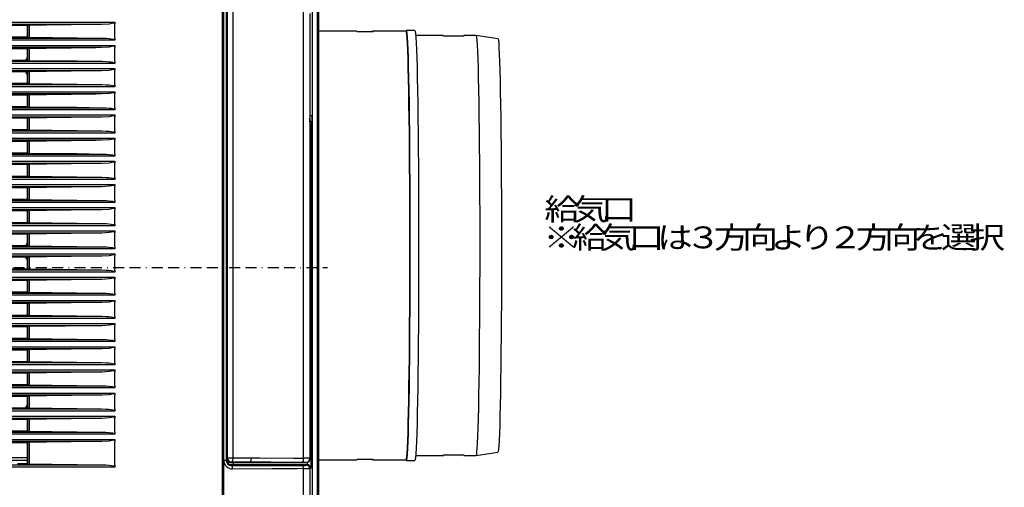
# Model space of a CAD drawing. Units: millimetres. Extents: x -566 to 671, y -919 to 637.
# Drawn here: x 446 to 671, y -732 to -625 of the extents above; entities that cross this region are included whole.
import ezdxf

# ---------------------------------------------------------------- set-up
doc = ezdxf.new("R2010")
doc.units = ezdxf.units.MM
doc.linetypes.add('BORDER', pattern=[8.75, 2.5, -1.25, 2.5, -1.25, 0, -1.25])
doc.styles.add('EXCESS_Standard', font='txt', dxfattribs={"height": 0.2, "bigfont": 'BIGFONT'})

msp = doc.modelspace()

# ---------------------------------------------------------------- linework, layer by layer
at = {"color": 7, "linetype": 'Continuous'}
for p, q in [((513.05, -852.18), (513.05, -511.21)), ((514.14, -511.21), (514.14, -852.18)), ((514.53, -852.73), (514.53, -510.66)), ((492.46, -630.57), (492.46, -524.61)), ((492.7, -524.62), (492.7, -630.57)), ((492.75, -674.7), (492.76, -545.47)), ((493.32, -545.48), (493.31, -674.7)), ((510.98, -635.49), (510.98, -596.52)), ((493.6, -659.36), (493.6, -613.92)), ((494.85, -613.91), (494.85, -659.36)), ((493.5, -634.64), (493.5, -619.04)), ((512.46, -623.63), (512.46, -647.35)), ((513, -624.23), (513, -647.05)), ((464.79, -626.13), (386, -626.13)), ((387.52, -625.63), (467.83, -625.63)), ((447.79, -626.39), (406.87, -626.39)), ((447.78, -626.39), (447.78, -628.99)), ((447.78, -628.99), (447.78, -626.39)), ((447.79, -626.39), (447.79, -626.38)), ((447.79, -629), (447.79, -626.38)), ((447.79, -626.39), (447.79, -628.99)), ((452.11, -626.29), (448.22, -626.34)), ((448.22, -626.34), (448.22, -629.04)), ((457.79, -626.22), (452.11, -626.29)), ((463.47, -626.14), (457.79, -626.22)), ((464.79, -626.13), (463.47, -626.14)), ((466.52, -626.03), (464.79, -626.13)), ((467.56, -625.83), (466.52, -626.03)), ((467.76, -625.73), (467.56, -625.83)), ((467.81, -625.69), (467.76, -625.73)), ((467.82, -625.66), (467.81, -625.69)), ((467.83, -625.63), (467.82, -625.66)), ((467.83, -625.63), (467.83, -626.09)), ((467.83, -629.3), (467.83, -626.09)), ((523.22, -627.69), (514.53, -627.69)), ((523.22, -627.69), (523.25, -627.7)), ((523.25, -627.7), (523.28, -627.74)), ((523.28, -627.74), (525.11, -627.74)), ((525.11, -627.74), (526.95, -627.74)), ((526.93, -627.68), (526.7, -627.74)), ((526.91, -627.7), (526.88, -627.69)), ((526.88, -627.69), (526.88, -627.7)), ((534.51, -627.69), (526.89, -627.69)), ((526.95, -627.74), (526.91, -627.7)), ((534.44, -627.67), (534.51, -627.49)), ((534.44, -627.69), (534.44, -627.67)), ((536.51, -627.49), (534.51, -627.49)), ((534.51, -627.49), (534.59, -627.67)), ((534.59, -627.87), (534.51, -627.69)), ((534.59, -627.67), (534.66, -628.2)), ((534.66, -628.4), (534.59, -627.87)), ((534.66, -628.2), (534.73, -629.08)), ((534.73, -629.27), (534.66, -628.4)), ((536.51, -627.49), (536.59, -627.67)), ((536.59, -627.67), (536.66, -628.2)), ((536.66, -628.2), (536.73, -629.08)), ((543.01, -628.69), (536.7, -628.69)), ((543.02, -628.7), (543.01, -628.69)), ((543.04, -628.72), (543.02, -628.7)), ((543.05, -628.75), (543.04, -628.72)), ((543.06, -628.79), (543.05, -628.75)), ((547.76, -628.79), (543.06, -628.79)), ((547.66, -628.79), (547.67, -628.75)), ((547.67, -628.75), (547.68, -628.72)), ((547.68, -628.72), (547.7, -628.7)), ((547.7, -628.7), (547.71, -628.69)), ((550.51, -628.69), (547.71, -628.69)), ((547.71, -628.69), (547.72, -628.7)), ((547.72, -628.7), (547.74, -628.72)), ((547.74, -628.72), (547.75, -628.75)), ((547.75, -628.75), (547.76, -628.79)), ((555.51, -629.39), (550.51, -628.69)), ((550.51, -628.69), (550.55, -628.74)), ((550.55, -628.74), (550.62, -629.09)), ((387.67, -630.93), (467.83, -630.93)), ((392.69, -629.26), (464.81, -629.26)), ((467.83, -629.75), (394.2, -629.76)), ((406.87, -628.99), (447.79, -628.99)), ((447.79, -629), (447.79, -628.99)), ((448.22, -629.04), (453.51, -629.11)), ((453.51, -629.11), (459.18, -629.19)), ((459.18, -629.19), (464.81, -629.26)), ((464.81, -629.26), (465.8, -629.3)), ((465.8, -629.3), (466.48, -629.35)), ((466.48, -629.35), (466.94, -629.41)), ((467.56, -631.13), (466.52, -631.33)), ((466.94, -629.41), (467.24, -629.47)), ((467.24, -629.47), (467.45, -629.52)), ((467.45, -629.52), (467.59, -629.57)), ((467.76, -631.03), (467.56, -631.13)), ((467.59, -629.57), (467.68, -629.61)), ((467.68, -629.61), (467.77, -629.66)), ((467.81, -630.99), (467.76, -631.03)), ((467.77, -629.66), (467.8, -629.69)), ((467.8, -629.69), (467.82, -629.73)), ((467.82, -630.96), (467.81, -630.99)), ((467.83, -630.93), (467.82, -630.96)), ((467.83, -629.3), (467.83, -629.75)), ((467.82, -629.73), (467.83, -629.75)), ((467.83, -630.93), (467.83, -631.39)), ((492.46, -681.69), (492.46, -630.57)), ((492.7, -630.57), (492.7, -681.69)), ((534.73, -629.08), (534.8, -630.3)), ((534.8, -630.49), (534.73, -629.27)), ((534.8, -630.3), (534.87, -631.86)), ((534.87, -632.04), (534.8, -630.49)), ((536.73, -629.08), (536.8, -630.3)), ((536.8, -630.3), (536.87, -631.86)), ((550.62, -629.09), (550.69, -629.8)), ((550.69, -629.8), (550.76, -630.85)), ((550.76, -630.85), (550.83, -632.25)), ((555.51, -629.39), (555.55, -629.44)), ((555.55, -629.44), (555.62, -629.79)), ((555.62, -629.79), (555.69, -630.48)), ((555.69, -630.48), (555.75, -631.52)), ((464.79, -631.43), (386.15, -631.43)), ((447.79, -631.69), (406.87, -631.69)), ((447.78, -631.69), (447.78, -633.49)), ((447.78, -633.49), (447.78, -631.69)), ((447.79, -631.69), (447.79, -631.68)), ((447.79, -634.3), (447.79, -631.68)), ((447.79, -631.69), (447.79, -634.29)), ((452.12, -631.59), (448.22, -631.64)), ((448.22, -631.64), (448.22, -634.34)), ((457.79, -631.52), (452.12, -631.59)), ((463.46, -631.45), (457.79, -631.52)), ((464.79, -631.43), (463.46, -631.45)), ((466.52, -631.33), (464.79, -631.43)), ((467.83, -634.6), (467.83, -631.39)), ((534.87, -631.86), (534.93, -633.74)), ((534.93, -633.92), (534.87, -632.04)), ((536.87, -631.86), (536.93, -633.74)), ((550.83, -632.25), (550.89, -633.97)), ((555.75, -631.52), (555.82, -632.9)), ((555.82, -632.9), (555.89, -634.59)), ((392.49, -634.56), (464.81, -634.56)), ((467.83, -635.05), (394.01, -635.06)), ((406.87, -634.29), (447.79, -634.29)), ((447.37, -634.29), (447.56, -634.12)), ((447.56, -634.12), (447.73, -633.83)), ((447.73, -633.83), (447.78, -633.49)), ((447.78, -633.49), (447.78, -633.49)), ((447.78, -633.49), (447.78, -633.49)), ((447.79, -634.3), (447.79, -634.29)), ((448.22, -634.34), (453.5, -634.41)), ((453.5, -634.41), (459.16, -634.48)), ((459.16, -634.48), (464.81, -634.56)), ((464.81, -634.56), (465.8, -634.6)), ((465.8, -634.6), (466.48, -634.65)), ((466.48, -634.65), (466.94, -634.71)), ((466.94, -634.71), (467.24, -634.77)), ((467.24, -634.77), (467.45, -634.82)), ((467.45, -634.82), (467.59, -634.87)), ((467.59, -634.87), (467.68, -634.91)), ((467.68, -634.91), (467.77, -634.96)), ((467.77, -634.96), (467.8, -634.99)), ((467.8, -634.99), (467.82, -635.03)), ((467.83, -634.6), (467.83, -635.05)), ((467.82, -635.03), (467.83, -635.05)), ((511, -713.44), (510.98, -635.49)), ((534.93, -633.74), (534.99, -635.93)), ((534.99, -636.1), (534.93, -633.92)), ((536.93, -633.74), (536.99, -635.93)), ((550.89, -633.97), (550.96, -636.01)), ((555.89, -634.59), (555.95, -636.6)), ((464.79, -636.73), (386.28, -636.73)), ((387.8, -636.23), (467.83, -636.23)), ((447.79, -636.99), (430.5, -636.99)), ((447.78, -637.79), (447.78, -637.79)), ((447.78, -637.79), (447.78, -639.59)), ((447.78, -639.59), (447.78, -637.79)), ((447.79, -636.99), (447.79, -636.98)), ((447.79, -639.6), (447.79, -636.98)), ((447.79, -636.99), (447.79, -639.59)), ((452.13, -636.89), (448.22, -636.94)), ((448.22, -636.94), (448.22, -638.29)), ((457.79, -636.82), (452.13, -636.89)), ((463.45, -636.75), (457.79, -636.82)), ((464.79, -636.73), (463.45, -636.75)), ((466.52, -636.63), (464.79, -636.73)), ((467.56, -636.43), (466.52, -636.63)), ((467.76, -636.33), (467.56, -636.43)), ((467.81, -636.29), (467.76, -636.33)), ((467.82, -636.26), (467.81, -636.29)), ((467.83, -636.23), (467.82, -636.26)), ((467.83, -636.23), (467.83, -636.69)), ((467.83, -639.9), (467.83, -636.69)), ((493.5, -652.24), (493.5, -636.64)), ((534.99, -635.93), (535.05, -638.41)), ((535.05, -638.57), (534.99, -636.1)), ((536.99, -635.93), (537.05, -638.41)), ((550.96, -636.01), (551.01, -638.35)), ((555.95, -636.6), (556.01, -638.91)), ((392.32, -639.86), (464.81, -639.86)), ((406.87, -639.59), (447.79, -639.59)), ((447.79, -639.6), (447.79, -639.59)), ((448.22, -638.29), (448.22, -639.64)), ((448.22, -639.64), (453.49, -639.71)), ((453.49, -639.71), (459.15, -639.78)), ((459.15, -639.78), (464.81, -639.86)), ((464.81, -639.86), (465.8, -639.9)), ((464.81, -639.86), (464.81, -639.86)), ((465.8, -639.9), (466.48, -639.95)), ((466.48, -639.95), (466.93, -640.01)), ((466.93, -640.01), (467.24, -640.07)), ((467.24, -640.07), (467.45, -640.12)), ((467.45, -640.12), (467.59, -640.17)), ((467.59, -640.17), (467.68, -640.21)), ((467.68, -640.21), (467.77, -640.26)), ((467.83, -639.9), (467.83, -640.36)), ((535.05, -638.41), (535.11, -641.17)), ((535.1, -641.32), (535.05, -638.57)), ((537.05, -638.41), (537.11, -641.17)), ((551.01, -638.35), (551.07, -640.98)), ((556.01, -638.91), (556.06, -641.5)), ((464.79, -642.03), (386.4, -642.03)), ((387.92, -641.53), (467.83, -641.53)), ((467.83, -640.36), (393.83, -640.36)), ((447.79, -642.29), (406.87, -642.29)), ((447.78, -642.29), (447.78, -644.89)), ((447.78, -644.89), (447.78, -642.29)), ((447.79, -642.29), (447.79, -642.28)), ((447.79, -644.9), (447.79, -642.28)), ((447.79, -642.29), (447.79, -644.89)), ((452.13, -642.19), (448.22, -642.24)), ((448.22, -642.24), (448.22, -643.59)), ((457.79, -642.12), (452.13, -642.19)), ((463.44, -642.05), (457.79, -642.12)), ((464.79, -642.03), (463.44, -642.05)), ((466.52, -641.93), (464.79, -642.03)), ((467.56, -641.73), (466.52, -641.93)), ((467.76, -641.63), (467.56, -641.73)), ((467.81, -641.59), (467.76, -641.63)), ((467.77, -640.26), (467.8, -640.29)), ((467.8, -640.29), (467.82, -640.33)), ((467.82, -641.56), (467.81, -641.59)), ((467.83, -641.53), (467.82, -641.56)), ((467.82, -640.33), (467.83, -640.36)), ((467.83, -641.53), (467.83, -641.99)), ((467.83, -645.2), (467.83, -641.99)), ((535.15, -644.32), (535.1, -641.32)), ((535.11, -641.17), (535.16, -644.19)), ((537.11, -641.17), (537.16, -644.19)), ((551.07, -640.98), (551.12, -643.86)), ((556.06, -641.5), (556.11, -644.34)), ((448.22, -643.59), (448.22, -644.94)), ((535.2, -647.56), (535.15, -644.32)), ((535.16, -644.19), (535.2, -647.44)), ((537.16, -644.19), (537.2, -647.44)), ((551.12, -643.86), (551.17, -647)), ((556.11, -644.34), (556.16, -647.43)), ((388.02, -646.83), (467.83, -646.83)), ((392.16, -645.16), (464.81, -645.16)), ((467.83, -645.66), (393.68, -645.66)), ((406.87, -644.89), (447.79, -644.89)), ((447.79, -644.9), (447.79, -644.89)), ((448.22, -644.94), (453.48, -645.01)), ((453.48, -645.01), (459.13, -645.08)), ((459.13, -645.08), (464.78, -645.16)), ((464.78, -645.16), (464.81, -645.16)), ((464.81, -645.16), (465.8, -645.2)), ((465.8, -645.2), (466.48, -645.25)), ((466.48, -645.25), (466.93, -645.31)), ((466.93, -645.31), (467.24, -645.37)), ((467.24, -645.37), (467.45, -645.42)), ((467.45, -645.42), (467.59, -645.47)), ((467.76, -646.93), (467.56, -647.03)), ((467.59, -645.47), (467.68, -645.51)), ((467.68, -645.51), (467.77, -645.56)), ((467.81, -646.89), (467.76, -646.93)), ((467.77, -645.56), (467.8, -645.59)), ((467.8, -645.59), (467.82, -645.63)), ((467.82, -646.86), (467.81, -646.89)), ((467.83, -646.83), (467.82, -646.86)), ((467.83, -645.2), (467.83, -645.66)), ((467.82, -645.63), (467.83, -645.66)), ((467.83, -646.83), (467.83, -647.29)), ((551.17, -647), (551.21, -650.35)), ((464.79, -647.33), (386.5, -647.33)), ((447.79, -647.59), (406.87, -647.59)), ((447.78, -647.59), (447.78, -650.19)), ((447.78, -650.19), (447.78, -647.59)), ((447.79, -647.59), (447.79, -647.58)), ((447.79, -650.2), (447.79, -647.58)), ((447.79, -647.59), (447.79, -650.19)), ((452.14, -647.49), (448.22, -647.54)), ((448.22, -647.54), (448.22, -648.89)), ((448.22, -648.89), (448.22, -650.24)), ((457.79, -647.42), (452.14, -647.49)), ((463.44, -647.35), (457.79, -647.42)), ((464.79, -647.33), (463.44, -647.35)), ((466.52, -647.23), (464.79, -647.33)), ((467.56, -647.03), (466.52, -647.23)), ((467.83, -650.5), (467.83, -647.29)), ((513, -647.05), (512.46, -647.05)), ((512.46, -647.35), (512.47, -647.66)), ((512.47, -647.66), (512.49, -713.42)), ((512.49, -648.24), (512.47, -647.66)), ((512.51, -648.69), (512.49, -648.24)), ((512.55, -648.94), (512.51, -648.69)), ((512.56, -648.97), (512.56, -655.6)), ((512.91, -648.8), (512.67, -648.88)), ((512.67, -648.88), (512.67, -727.63)), ((535.2, -647.44), (535.24, -650.9)), ((535.24, -651), (535.2, -647.56)), ((537.2, -647.44), (537.24, -650.9)), ((556.16, -647.43), (556.2, -650.73)), ((392.03, -650.46), (464.8, -650.46)), ((467.83, -650.96), (393.54, -650.96)), ((406.87, -650.19), (447.79, -650.19)), ((447.79, -650.2), (447.79, -650.19)), ((448.22, -650.24), (453.47, -650.31)), ((453.47, -650.31), (459.12, -650.38)), ((459.12, -650.38), (464.76, -650.46)), ((464.76, -650.46), (464.8, -650.46)), ((464.8, -650.46), (465.79, -650.5)), ((465.79, -650.5), (466.48, -650.55)), ((466.48, -650.55), (466.93, -650.61)), ((466.93, -650.61), (467.24, -650.67)), ((467.24, -650.67), (467.45, -650.72)), ((467.45, -650.72), (467.59, -650.77)), ((467.59, -650.77), (467.68, -650.81)), ((467.68, -650.81), (467.77, -650.86)), ((467.77, -650.86), (467.8, -650.89)), ((467.8, -650.89), (467.82, -650.93)), ((467.83, -650.5), (467.83, -650.96)), ((467.82, -650.93), (467.83, -650.96)), ((535.24, -650.9), (535.28, -654.54)), ((535.28, -654.63), (535.24, -651)), ((537.24, -650.9), (537.28, -654.54)), ((551.21, -650.35), (551.25, -653.9)), ((556.2, -650.73), (556.24, -654.23)), ((464.79, -652.63), (386.58, -652.63)), ((388.1, -652.13), (467.83, -652.13)), ((447.79, -652.89), (430.42, -652.89)), ((447.78, -652.89), (447.78, -655.49)), ((447.78, -655.49), (447.78, -652.89)), ((447.79, -652.89), (447.79, -652.88)), ((447.79, -655.5), (447.79, -652.88)), ((447.79, -652.89), (447.79, -655.49)), ((452.15, -652.79), (448.22, -652.84)), ((448.22, -652.84), (448.22, -654.19)), ((457.79, -652.72), (452.15, -652.79)), ((463.43, -652.65), (457.79, -652.72)), ((464.79, -652.63), (463.43, -652.65)), ((466.52, -652.53), (464.79, -652.63)), ((467.56, -652.33), (466.52, -652.53)), ((467.76, -652.23), (467.56, -652.33)), ((467.81, -652.19), (467.76, -652.23)), ((467.82, -652.16), (467.81, -652.19)), ((467.83, -652.13), (467.82, -652.16)), ((467.83, -652.13), (467.83, -652.59)), ((467.83, -655.8), (467.83, -652.59)), ((391.92, -655.76), (464.8, -655.76)), ((406.87, -655.49), (447.79, -655.49)), ((447.79, -655.5), (447.79, -655.49)), ((448.22, -654.19), (448.22, -655.54)), ((448.22, -655.54), (453.47, -655.61)), ((453.47, -655.61), (459.11, -655.68)), ((459.11, -655.68), (464.75, -655.76)), ((464.75, -655.76), (464.8, -655.76)), ((464.8, -655.76), (465.79, -655.8)), ((465.79, -655.8), (466.47, -655.85)), ((466.47, -655.85), (466.93, -655.91)), ((466.93, -655.91), (467.24, -655.97)), ((467.24, -655.97), (467.45, -656.02)), ((467.83, -655.8), (467.83, -656.26)), ((493.5, -669.84), (493.5, -654.24)), ((512.56, -655.6), (512.56, -686.05)), ((535.28, -654.54), (535.31, -658.35)), ((535.31, -658.42), (535.28, -654.63)), ((537.28, -654.54), (537.31, -658.35)), ((551.25, -653.9), (551.28, -657.61)), ((556.24, -654.23), (556.27, -657.89)), ((464.79, -657.93), (386.65, -657.93)), ((388.17, -657.43), (467.83, -657.43)), ((467.83, -656.26), (393.43, -656.26)), ((447.79, -658.19), (406.87, -658.19)), ((447.78, -658.19), (447.78, -660.79)), ((447.78, -660.79), (447.78, -658.19)), ((447.79, -658.19), (447.79, -658.18)), ((447.79, -660.8), (447.79, -658.18)), ((447.79, -658.19), (447.79, -660.79)), ((452.15, -658.09), (448.22, -658.14)), ((448.22, -658.14), (448.22, -659.49)), ((457.79, -658.02), (452.15, -658.09)), ((463.43, -657.95), (457.79, -658.02)), ((464.79, -657.93), (463.43, -657.95)), ((466.52, -657.83), (464.79, -657.93)), ((467.56, -657.63), (466.52, -657.83)), ((467.45, -656.02), (467.59, -656.07)), ((467.76, -657.53), (467.56, -657.63)), ((467.59, -656.07), (467.68, -656.11)), ((467.68, -656.11), (467.77, -656.16)), ((467.81, -657.49), (467.76, -657.53)), ((467.77, -656.16), (467.8, -656.19)), ((467.8, -656.19), (467.82, -656.23)), ((467.82, -657.46), (467.81, -657.49)), ((467.83, -657.43), (467.82, -657.46)), ((467.82, -656.23), (467.83, -656.26)), ((467.83, -657.43), (467.83, -657.89)), ((467.83, -661.1), (467.83, -657.89)), ((551.28, -657.61), (551.3, -661.47)), ((556.27, -657.89), (556.29, -661.69)), ((448.22, -659.49), (448.22, -660.84)), ((493.6, -725.22), (493.6, -659.36)), ((494.85, -659.36), (494.85, -725.23)), ((535.31, -658.35), (535.33, -662.29)), ((535.33, -662.34), (535.31, -658.42)), ((537.31, -658.35), (537.33, -662.29)), ((388.23, -662.73), (467.83, -662.73)), ((391.82, -661.06), (464.8, -661.06)), ((467.83, -661.56), (393.34, -661.56)), ((406.87, -660.79), (447.79, -660.79)), ((447.79, -660.8), (447.79, -660.79)), ((448.22, -660.84), (453.46, -660.91)), ((453.46, -660.91), (459.1, -660.98)), ((459.1, -660.98), (464.73, -661.06)), ((464.73, -661.06), (464.8, -661.06)), ((464.8, -661.06), (465.79, -661.1)), ((465.79, -661.1), (466.47, -661.15)), ((466.47, -661.15), (466.93, -661.21)), ((466.93, -661.21), (467.24, -661.27)), ((467.24, -661.27), (467.45, -661.32)), ((467.45, -661.32), (467.59, -661.37)), ((467.59, -661.37), (467.68, -661.41)), ((467.68, -661.41), (467.77, -661.46)), ((467.77, -661.46), (467.8, -661.49)), ((467.8, -661.49), (467.82, -661.53)), ((467.82, -662.76), (467.81, -662.79)), ((467.83, -662.73), (467.82, -662.76)), ((467.83, -661.1), (467.83, -661.56)), ((467.82, -661.53), (467.83, -661.56)), ((467.83, -662.73), (467.83, -663.19)), ((535.33, -662.29), (535.35, -666.33)), ((535.35, -666.37), (535.33, -662.34)), ((537.33, -662.29), (537.35, -666.33)), ((551.3, -661.47), (551.32, -665.44)), ((556.29, -661.69), (556.31, -665.6)), ((464.79, -663.23), (386.71, -663.23)), ((447.79, -663.49), (406.87, -663.49)), ((447.78, -663.49), (447.78, -666.09)), ((447.78, -666.09), (447.78, -663.49)), ((447.79, -663.49), (447.79, -663.48)), ((447.79, -666.1), (447.79, -663.48)), ((447.79, -663.49), (447.79, -666.09)), ((452.16, -663.39), (448.22, -663.44)), ((448.22, -663.44), (448.22, -664.79)), ((448.22, -664.79), (448.22, -666.14)), ((457.79, -663.32), (452.16, -663.39)), ((463.42, -663.25), (457.79, -663.32)), ((464.79, -663.23), (463.42, -663.25)), ((466.52, -663.13), (464.79, -663.23)), ((467.56, -662.93), (466.52, -663.13)), ((467.76, -662.83), (467.56, -662.93)), ((467.81, -662.79), (467.76, -662.83)), ((467.83, -666.4), (467.83, -663.19)), ((391.75, -666.36), (464.8, -666.36)), ((467.83, -666.86), (393.27, -666.86)), ((406.87, -666.09), (447.79, -666.09)), ((447.79, -666.1), (447.79, -666.09)), ((448.22, -666.14), (453.46, -666.21)), ((453.46, -666.21), (459.09, -666.28)), ((459.09, -666.28), (464.72, -666.36)), ((464.72, -666.36), (464.8, -666.36)), ((464.8, -666.36), (465.79, -666.4)), ((465.79, -666.4), (466.47, -666.45)), ((466.47, -666.45), (466.93, -666.51)), ((466.93, -666.51), (467.24, -666.57)), ((467.24, -666.57), (467.45, -666.62)), ((467.45, -666.62), (467.59, -666.67)), ((467.59, -666.67), (467.68, -666.71)), ((467.68, -666.71), (467.77, -666.76)), ((467.77, -666.76), (467.8, -666.79)), ((467.8, -666.79), (467.82, -666.83)), ((467.83, -666.4), (467.83, -666.86)), ((467.82, -666.83), (467.83, -666.86)), ((535.35, -666.33), (535.36, -670.44)), ((535.36, -670.47), (535.35, -666.37)), ((537.35, -666.33), (537.36, -670.44)), ((551.32, -665.44), (551.34, -669.49)), ((556.31, -665.6), (556.33, -669.6)), ((464.79, -668.53), (386.75, -668.53)), ((388.27, -668.03), (467.83, -668.03)), ((447.79, -668.79), (406.87, -668.79)), ((447.78, -668.79), (447.78, -671.39)), ((447.78, -671.39), (447.78, -668.79)), ((447.79, -668.79), (447.79, -668.78)), ((447.79, -671.4), (447.79, -668.78)), ((447.79, -668.79), (447.79, -671.39)), ((452.16, -668.69), (448.22, -668.74)), ((448.22, -668.74), (448.22, -670.09)), ((457.79, -668.62), (452.16, -668.69)), ((463.42, -668.55), (457.79, -668.62)), ((464.79, -668.53), (463.42, -668.55)), ((466.52, -668.43), (464.79, -668.53)), ((467.56, -668.23), (466.52, -668.43)), ((467.76, -668.13), (467.56, -668.23)), ((467.81, -668.09), (467.76, -668.13)), ((467.82, -668.06), (467.81, -668.09)), ((467.83, -668.03), (467.82, -668.06)), ((467.83, -668.03), (467.83, -668.49)), ((467.83, -671.7), (467.83, -668.49)), ((551.34, -669.49), (551.35, -673.6)), ((391.7, -671.66), (464.8, -671.66)), ((406.87, -671.39), (447.79, -671.39)), ((447.79, -671.4), (447.79, -671.39)), ((448.22, -670.09), (448.22, -671.44)), ((448.22, -671.44), (453.46, -671.51)), ((453.46, -671.51), (459.09, -671.58)), ((459.09, -671.58), (464.72, -671.66)), ((464.72, -671.66), (464.8, -671.66)), ((464.8, -671.66), (465.79, -671.69)), ((465.79, -671.69), (466.47, -671.75)), ((466.47, -671.75), (466.93, -671.81)), ((467.83, -671.7), (467.83, -672.16)), ((535.36, -670.44), (535.37, -674.6)), ((535.37, -674.61), (535.36, -670.47)), ((537.36, -670.44), (537.37, -674.6)), ((556.33, -669.6), (556.33, -673.64)), ((464.8, -673.83), (386.78, -673.83)), ((388.3, -673.33), (467.83, -673.33)), ((467.83, -672.16), (393.22, -672.16)), ((452.16, -673.99), (448.22, -674.04)), ((448.22, -674.04), (448.22, -675.39)), ((457.79, -673.92), (452.16, -673.99)), ((463.42, -673.85), (457.79, -673.92)), ((464.8, -673.83), (463.42, -673.85)), ((466.52, -673.73), (464.8, -673.83)), ((467.56, -673.53), (466.52, -673.73)), ((466.93, -671.81), (467.24, -671.87)), ((467.24, -671.87), (467.45, -671.92)), ((467.45, -671.92), (467.59, -671.97)), ((467.76, -673.43), (467.56, -673.53)), ((467.59, -671.97), (467.68, -672.01)), ((467.68, -672.01), (467.77, -672.06)), ((467.81, -673.39), (467.76, -673.43)), ((467.77, -672.06), (467.8, -672.09)), ((467.8, -672.09), (467.82, -672.13)), ((467.82, -673.36), (467.81, -673.39)), ((467.83, -673.33), (467.82, -673.36)), ((467.82, -672.13), (467.83, -672.16)), ((467.83, -673.33), (467.83, -673.79)), ((467.83, -677), (467.83, -673.79)), ((493.5, -687.44), (493.5, -671.84)), ((551.35, -673.6), (551.35, -677.73)), ((556.33, -673.64), (556.34, -677.71)), ((447.79, -674.09), (406.87, -674.09)), ((447.56, -676.52), (447.73, -676.23)), ((447.73, -676.23), (447.78, -675.89)), ((447.78, -675.89), (447.78, -674.09)), ((447.78, -675.89), (447.78, -675.89)), ((447.78, -675.89), (447.78, -675.89)), ((447.79, -674.09), (447.79, -674.08)), ((447.79, -676.7), (447.79, -674.08)), ((447.79, -674.09), (447.79, -676.69)), ((448.22, -675.39), (448.22, -676.74)), ((492.76, -725.82), (492.75, -674.7)), ((493.31, -674.7), (493.31, -725.81)), ((535.37, -674.6), (535.37, -678.78)), ((535.37, -678.77), (535.37, -674.61)), ((537.37, -674.6), (537.37, -678.78)), ((391.67, -676.96), (464.8, -676.96)), ((467.83, -677.46), (393.19, -677.46)), ((406.87, -676.69), (447.79, -676.69)), ((447.37, -676.69), (447.56, -676.52)), ((447.79, -676.7), (447.79, -676.69)), ((448.22, -676.74), (453.46, -676.81)), ((453.46, -676.81), (459.08, -676.88)), ((459.08, -676.88), (464.71, -676.96)), ((464.71, -676.96), (464.8, -676.96)), ((464.8, -676.96), (465.79, -676.99)), ((465.79, -676.99), (466.47, -677.05)), ((466.47, -677.05), (466.93, -677.11)), ((466.93, -677.11), (467.24, -677.17)), ((467.24, -677.17), (467.45, -677.22)), ((467.45, -677.22), (467.59, -677.27)), ((467.59, -677.27), (467.68, -677.31)), ((467.68, -677.31), (467.77, -677.36)), ((467.77, -677.36), (467.8, -677.39)), ((467.8, -677.39), (467.82, -677.43)), ((467.83, -677), (467.83, -677.46)), ((467.82, -677.43), (467.83, -677.46)), ((551.35, -677.73), (551.34, -681.85)), ((556.34, -677.71), (556.33, -681.77)), ((464.8, -679.13), (386.8, -679.13)), ((388.31, -678.63), (467.83, -678.63)), ((447.79, -679.39), (406.87, -679.39)), ((447.78, -680.19), (447.78, -680.19)), ((447.78, -680.19), (447.78, -681.99)), ((447.78, -681.99), (447.78, -680.19)), ((447.79, -679.39), (447.79, -679.38)), ((447.79, -682), (447.79, -679.38)), ((447.79, -679.39), (447.79, -681.99)), ((452.16, -679.29), (448.22, -679.34)), ((448.22, -679.34), (448.22, -680.69)), ((448.22, -680.69), (448.22, -682.04)), ((457.79, -679.22), (452.16, -679.29)), ((463.42, -679.15), (457.79, -679.22)), ((464.8, -679.13), (463.42, -679.15)), ((466.52, -679.03), (464.8, -679.13)), ((467.56, -678.83), (466.52, -679.03)), ((467.76, -678.73), (467.56, -678.83)), ((467.81, -678.69), (467.76, -678.73)), ((467.82, -678.66), (467.81, -678.69)), ((467.83, -678.63), (467.82, -678.66)), ((467.83, -678.63), (467.83, -679.09)), ((467.83, -682.3), (467.83, -679.09)), ((535.36, -682.92), (535.37, -678.77)), ((535.37, -678.78), (535.36, -682.94)), ((537.37, -678.78), (537.36, -682.94)), ((391.66, -682.26), (464.8, -682.26)), ((467.83, -682.76), (393.18, -682.76)), ((406.87, -681.99), (447.79, -681.99)), ((447.79, -682), (447.79, -681.99)), ((448.22, -682.04), (453.46, -682.11)), ((453.46, -682.11), (459.08, -682.18)), ((459.08, -682.18), (464.71, -682.26)), ((464.71, -682.26), (464.8, -682.26)), ((464.8, -682.26), (465.79, -682.29)), ((465.79, -682.29), (466.47, -682.35)), ((466.47, -682.35), (466.93, -682.41)), ((466.93, -682.41), (467.24, -682.47)), ((467.24, -682.47), (467.45, -682.52)), ((467.45, -682.52), (467.59, -682.57)), ((467.59, -682.57), (467.68, -682.61)), ((467.68, -682.61), (467.77, -682.66)), ((467.77, -682.66), (467.8, -682.69)), ((467.8, -682.69), (467.82, -682.73)), ((467.83, -682.3), (467.83, -682.76)), ((467.82, -682.73), (467.83, -682.76)), ((492.46, -783.93), (492.46, -681.69)), ((492.7, -681.69), (492.7, -783.93)), ((535.35, -687.02), (535.36, -682.92)), ((535.36, -682.94), (535.35, -687.06)), ((537.36, -682.94), (537.35, -687.06)), ((551.34, -681.85), (551.33, -685.93)), ((556.33, -681.77), (556.32, -685.8)), ((464.8, -684.43), (386.8, -684.43)), ((388.31, -683.93), (467.83, -683.93)), ((447.79, -684.69), (406.87, -684.69)), ((447.78, -684.69), (447.78, -687.29)), ((447.78, -687.29), (447.78, -684.69)), ((447.79, -684.69), (447.79, -684.68)), ((447.79, -687.3), (447.79, -684.68)), ((447.79, -684.7), (447.79, -687.29)), ((452.16, -684.59), (448.22, -684.64)), ((448.22, -684.64), (448.22, -685.99)), ((457.79, -684.52), (452.16, -684.59)), ((463.42, -684.45), (457.79, -684.52)), ((464.8, -684.43), (463.42, -684.45)), ((466.52, -684.33), (464.8, -684.43)), ((467.56, -684.13), (466.52, -684.33)), ((467.76, -684.03), (467.56, -684.13)), ((467.81, -683.99), (467.76, -684.03)), ((467.82, -683.96), (467.81, -683.99)), ((467.83, -683.93), (467.82, -683.96)), ((467.83, -683.93), (467.83, -684.39)), ((467.83, -687.6), (467.83, -684.39)), ((391.67, -687.56), (464.8, -687.56)), ((406.87, -687.29), (447.79, -687.29)), ((447.79, -687.3), (447.79, -687.29)), ((448.22, -685.99), (448.22, -687.34)), ((448.22, -687.34), (453.46, -687.41)), ((453.46, -687.41), (459.08, -687.48)), ((459.08, -687.48), (464.71, -687.56)), ((464.71, -687.56), (464.8, -687.56)), ((464.8, -687.56), (465.79, -687.59)), ((512.56, -686.05), (512.57, -701.27)), ((535.33, -691.04), (535.35, -687.02)), ((535.35, -687.06), (535.33, -691.1)), ((537.35, -687.06), (537.33, -691.1)), ((551.33, -685.93), (551.32, -689.95)), ((556.32, -685.8), (556.3, -689.75)), ((464.8, -689.73), (386.78, -689.72)), ((388.3, -689.23), (467.83, -689.23)), ((467.83, -688.06), (393.19, -688.06)), ((457.79, -689.82), (452.16, -689.89)), ((463.42, -689.75), (457.79, -689.82)), ((464.8, -689.73), (463.42, -689.75)), ((466.52, -689.63), (464.8, -689.73)), ((465.79, -687.59), (466.47, -687.65)), ((466.47, -687.65), (466.93, -687.71)), ((467.56, -689.43), (466.52, -689.63)), ((466.93, -687.71), (467.24, -687.77)), ((467.24, -687.77), (467.45, -687.82)), ((467.45, -687.82), (467.59, -687.87)), ((467.76, -689.33), (467.56, -689.43)), ((467.59, -687.87), (467.68, -687.91)), ((467.68, -687.91), (467.77, -687.96)), ((467.81, -689.29), (467.76, -689.33)), ((467.77, -687.96), (467.8, -687.99)), ((467.8, -687.99), (467.82, -688.03)), ((467.82, -689.26), (467.81, -689.29)), ((467.83, -689.23), (467.82, -689.26)), ((467.83, -687.6), (467.83, -688.06)), ((467.82, -688.03), (467.83, -688.06)), ((467.83, -689.23), (467.83, -689.69)), ((467.83, -692.9), (467.83, -689.69)), ((493.5, -702.42), (493.5, -689.44)), ((556.3, -689.75), (556.28, -693.61)), ((447.79, -689.99), (406.87, -689.99)), ((447.78, -689.99), (447.78, -692.59)), ((447.78, -692.59), (447.78, -689.99)), ((447.79, -689.99), (447.79, -689.98)), ((447.79, -692.6), (447.79, -689.98)), ((447.79, -690), (447.79, -692.59)), ((452.16, -689.89), (448.22, -689.94)), ((448.22, -689.94), (448.22, -691.29)), ((448.22, -691.29), (448.22, -692.64)), ((535.31, -694.96), (535.33, -691.04)), ((535.33, -691.1), (535.31, -695.04)), ((537.33, -691.1), (537.31, -695.04)), ((551.32, -689.95), (551.29, -693.86)), ((391.7, -692.86), (464.8, -692.86)), ((467.83, -693.36), (393.22, -693.36)), ((406.87, -692.59), (447.79, -692.59)), ((447.79, -692.6), (447.79, -692.59)), ((448.22, -692.64), (453.46, -692.71)), ((453.46, -692.71), (459.09, -692.78)), ((459.09, -692.78), (464.72, -692.86)), ((464.72, -692.86), (464.8, -692.86)), ((464.8, -692.86), (465.79, -692.89)), ((465.79, -692.89), (466.47, -692.95)), ((466.47, -692.95), (466.93, -693.01)), ((466.93, -693.01), (467.24, -693.07)), ((467.24, -693.07), (467.45, -693.12)), ((467.45, -693.12), (467.59, -693.17)), ((467.59, -693.17), (467.68, -693.21)), ((467.68, -693.21), (467.77, -693.26)), ((467.77, -693.26), (467.8, -693.29)), ((467.8, -693.29), (467.82, -693.33)), ((467.83, -692.9), (467.83, -693.36)), ((467.82, -693.33), (467.83, -693.36)), ((551.29, -693.86), (551.26, -697.65)), ((556.28, -693.61), (556.25, -697.35)), ((464.8, -695.03), (386.75, -695.02)), ((388.27, -694.53), (467.83, -694.53)), ((447.79, -695.29), (406.87, -695.29)), ((447.78, -695.29), (447.78, -697.89)), ((447.78, -697.89), (447.78, -695.29)), ((447.79, -695.29), (447.79, -695.28)), ((447.79, -697.9), (447.79, -695.28)), ((447.79, -695.3), (447.79, -697.89)), ((464.8, -695.03), (448.22, -695.24)), ((448.22, -695.24), (448.22, -697.94)), ((466.52, -694.93), (464.8, -695.03)), ((467.56, -694.73), (466.52, -694.93)), ((467.76, -694.63), (467.56, -694.73)), ((467.81, -694.59), (467.76, -694.63)), ((467.82, -694.56), (467.81, -694.59)), ((467.83, -694.53), (467.82, -694.56)), ((467.83, -694.53), (467.83, -694.99)), ((467.83, -698.2), (467.83, -694.99)), ((535.28, -698.75), (535.31, -694.96)), ((535.31, -695.04), (535.28, -698.84)), ((537.31, -695.04), (537.28, -698.84)), ((391.76, -698.16), (464.79, -698.16)), ((467.83, -698.66), (393.27, -698.66)), ((406.87, -697.89), (447.79, -697.89)), ((447.79, -697.9), (447.79, -697.89)), ((448.22, -697.94), (453.46, -698.01)), ((453.46, -698.01), (459.09, -698.08)), ((459.09, -698.08), (464.72, -698.16)), ((464.72, -698.16), (464.79, -698.16)), ((464.79, -698.16), (465.79, -698.19)), ((465.79, -698.19), (466.47, -698.25)), ((466.47, -698.25), (466.93, -698.31)), ((466.93, -698.31), (467.24, -698.37)), ((467.24, -698.37), (467.45, -698.42)), ((467.45, -698.42), (467.59, -698.47)), ((467.59, -698.47), (467.68, -698.51)), ((467.68, -698.51), (467.77, -698.56)), ((467.77, -698.56), (467.8, -698.59)), ((467.8, -698.59), (467.82, -698.63)), ((467.83, -698.2), (467.83, -698.66)), ((467.82, -698.63), (467.83, -698.66)), ((535.24, -702.38), (535.28, -698.75)), ((535.28, -698.84), (535.24, -702.49)), ((537.28, -698.84), (537.24, -702.49)), ((551.26, -697.65), (551.23, -701.29)), ((556.25, -697.35), (556.22, -700.93)), ((464.8, -700.33), (386.71, -700.32)), ((388.22, -699.83), (467.83, -699.83)), ((447.79, -700.59), (406.87, -700.59)), ((447.78, -700.59), (447.78, -703.19)), ((447.78, -703.19), (447.78, -700.59)), ((447.79, -700.59), (447.79, -700.58)), ((447.79, -703.2), (447.79, -700.58)), ((447.79, -700.6), (447.79, -703.19)), ((452.16, -700.49), (448.22, -700.54)), ((448.22, -700.54), (448.22, -703.24)), ((457.79, -700.42), (452.16, -700.49)), ((463.42, -700.35), (457.79, -700.42)), ((464.8, -700.33), (463.42, -700.35)), ((466.52, -700.23), (464.8, -700.33)), ((467.56, -700.03), (466.52, -700.23)), ((467.76, -699.93), (467.56, -700.03)), ((467.81, -699.89), (467.76, -699.93)), ((467.82, -699.86), (467.81, -699.89)), ((467.83, -699.83), (467.82, -699.86)), ((467.83, -699.83), (467.83, -700.29)), ((467.83, -703.5), (467.83, -700.29)), ((556.22, -700.93), (556.18, -704.33)), ((406.87, -703.19), (447.79, -703.19)), ((447.79, -703.2), (447.79, -703.19)), ((448.22, -703.24), (453.46, -703.31)), ((453.46, -703.31), (459.1, -703.38)), ((493.5, -705.04), (493.5, -702.42)), ((512.57, -701.27), (512.58, -725.34)), ((535.2, -705.83), (535.24, -702.38)), ((535.24, -702.49), (535.2, -705.95)), ((537.24, -702.49), (537.2, -705.95)), ((551.23, -701.29), (551.19, -704.74)), ((388.16, -705.13), (467.83, -705.13)), ((391.83, -703.46), (464.79, -703.46)), ((467.83, -703.96), (393.35, -703.96)), ((459.1, -703.38), (464.73, -703.46)), ((464.73, -703.46), (464.79, -703.46)), ((464.79, -703.46), (465.78, -703.49)), ((466.52, -705.53), (464.8, -705.63)), ((465.78, -703.49), (466.47, -703.55)), ((466.47, -703.55), (466.93, -703.61)), ((467.56, -705.33), (466.52, -705.53)), ((466.93, -703.61), (467.24, -703.67)), ((467.24, -703.67), (467.45, -703.72)), ((467.45, -703.72), (467.59, -703.77)), ((467.76, -705.23), (467.56, -705.33)), ((467.59, -703.77), (467.68, -703.81)), ((467.68, -703.81), (467.77, -703.86)), ((467.81, -705.19), (467.76, -705.23)), ((467.77, -703.86), (467.8, -703.89)), ((467.8, -703.89), (467.82, -703.93)), ((467.82, -705.16), (467.81, -705.19)), ((467.83, -705.13), (467.82, -705.16)), ((467.83, -703.5), (467.83, -703.96)), ((467.82, -703.93), (467.83, -703.96)), ((467.83, -705.13), (467.83, -705.59)), ((467.83, -708.8), (467.83, -705.59)), ((551.19, -704.74), (551.15, -707.98)), ((556.18, -704.33), (556.14, -707.53)), ((464.8, -705.63), (386.65, -705.62)), ((447.79, -705.89), (406.87, -705.89)), ((447.78, -705.89), (447.78, -708.49)), ((447.78, -708.49), (447.78, -705.89)), ((447.79, -705.89), (447.79, -705.88)), ((447.79, -708.5), (447.79, -705.88)), ((447.79, -705.9), (447.79, -708.49)), ((452.15, -705.79), (448.22, -705.84)), ((448.22, -705.84), (448.22, -707.19)), ((448.22, -707.19), (448.22, -708.54)), ((457.79, -705.72), (452.15, -705.79)), ((463.43, -705.65), (457.79, -705.72)), ((464.8, -705.63), (463.43, -705.65)), ((493.5, -722.64), (493.5, -707.04)), ((535.15, -709.07), (535.2, -705.83)), ((535.2, -705.95), (535.16, -709.2)), ((537.2, -705.95), (537.16, -709.2)), ((556.14, -707.53), (556.09, -710.5)), ((391.92, -708.76), (464.79, -708.76)), ((467.83, -709.26), (393.44, -709.26)), ((406.87, -708.49), (447.79, -708.49)), ((447.79, -708.5), (447.79, -708.49)), ((448.22, -708.54), (453.47, -708.61)), ((453.47, -708.61), (459.11, -708.68)), ((459.11, -708.68), (464.75, -708.76)), ((464.75, -708.76), (464.79, -708.76)), ((464.79, -708.76), (465.78, -708.79)), ((465.78, -708.79), (466.47, -708.85)), ((466.47, -708.85), (466.93, -708.91)), ((466.93, -708.91), (467.24, -708.97)), ((467.24, -708.97), (467.45, -709.02)), ((467.45, -709.02), (467.59, -709.07)), ((467.59, -709.07), (467.68, -709.11)), ((467.68, -709.11), (467.77, -709.16)), ((467.77, -709.16), (467.8, -709.19)), ((467.8, -709.19), (467.82, -709.23)), ((467.83, -708.8), (467.83, -709.26)), ((467.82, -709.23), (467.83, -709.26)), ((535.1, -712.07), (535.15, -709.07)), ((535.16, -709.2), (535.11, -712.21)), ((537.16, -709.2), (537.11, -712.21)), ((551.15, -707.98), (551.1, -711)), ((464.8, -710.93), (386.58, -710.92)), ((388.09, -710.43), (467.83, -710.43)), ((447.79, -711.19), (406.87, -711.19)), ((447.78, -711.19), (447.78, -712.99)), ((447.78, -712.99), (447.78, -711.19)), ((447.79, -711.19), (447.79, -711.18)), ((447.79, -713.8), (447.79, -711.18)), ((447.79, -711.19), (447.79, -713.79)), ((452.15, -711.09), (448.22, -711.14)), ((448.22, -711.14), (448.22, -712.49)), ((457.79, -711.02), (452.15, -711.09)), ((463.43, -710.95), (457.79, -711.02)), ((464.8, -710.93), (463.43, -710.95)), ((466.52, -710.83), (464.8, -710.93)), ((467.56, -710.63), (466.52, -710.83)), ((467.76, -710.53), (467.56, -710.63)), ((467.81, -710.49), (467.76, -710.53)), ((467.82, -710.46), (467.81, -710.49)), ((467.83, -710.43), (467.82, -710.46)), ((467.83, -710.43), (467.83, -710.89)), ((467.83, -714.1), (467.83, -710.89)), ((535.05, -714.82), (535.1, -712.07)), ((535.11, -712.21), (535.05, -714.97)), ((537.11, -712.21), (537.05, -714.97)), ((551.1, -711), (551.04, -713.76)), ((556.09, -710.5), (556.03, -713.22)), ((392.04, -714.06), (464.79, -714.06)), ((467.83, -714.56), (393.56, -714.56)), ((406.87, -713.79), (447.79, -713.79)), ((447.37, -713.79), (447.56, -713.62)), ((447.56, -713.62), (447.73, -713.33)), ((447.73, -713.33), (447.78, -712.99)), ((447.78, -712.99), (447.78, -712.99)), ((447.78, -712.99), (447.78, -712.99)), ((447.79, -713.8), (447.79, -713.79)), ((448.22, -712.49), (448.22, -713.84)), ((448.22, -713.84), (453.47, -713.91)), ((453.47, -713.91), (459.12, -713.98)), ((459.12, -713.98), (464.77, -714.06)), ((464.77, -714.06), (464.79, -714.06)), ((464.79, -714.06), (465.78, -714.09)), ((465.78, -714.09), (466.47, -714.15)), ((466.47, -714.15), (466.93, -714.21)), ((466.93, -714.21), (467.24, -714.27)), ((467.24, -714.27), (467.45, -714.32)), ((467.45, -714.32), (467.59, -714.37)), ((467.59, -714.37), (467.68, -714.41)), ((467.68, -714.41), (467.77, -714.46)), ((467.77, -714.46), (467.8, -714.49)), ((467.8, -714.49), (467.82, -714.53)), ((467.82, -714.53), (467.83, -714.56)), ((467.83, -714.1), (467.83, -714.56)), ((511, -725.31), (511, -713.44)), ((512.49, -713.42), (512.49, -725.31)), ((551.04, -713.76), (550.99, -716.24)), ((556.03, -713.22), (555.98, -715.66)), ((464.81, -716.23), (386.49, -716.22)), ((388, -715.73), (467.83, -715.73)), ((447.79, -716.49), (406.87, -716.49)), ((447.79, -716.49), (447.79, -716.48)), ((447.79, -719.1), (447.79, -716.48)), ((447.79, -716.49), (447.79, -719.09)), ((452.14, -716.39), (448.22, -716.44)), ((448.22, -716.44), (448.22, -717.79)), ((457.79, -716.32), (452.14, -716.39)), ((463.44, -716.25), (457.79, -716.32)), ((464.81, -716.23), (463.44, -716.25)), ((466.52, -716.13), (464.81, -716.23)), ((467.56, -715.93), (466.52, -716.13)), ((467.76, -715.83), (467.56, -715.93)), ((467.81, -715.79), (467.76, -715.83)), ((467.82, -715.76), (467.81, -715.79)), ((467.83, -715.73), (467.82, -715.76)), ((467.83, -715.73), (467.83, -716.19)), ((467.83, -719.4), (467.83, -716.19)), ((534.99, -717.29), (535.05, -714.82)), ((535.05, -714.97), (534.99, -717.46)), ((537.05, -714.97), (536.99, -717.46)), ((550.99, -716.24), (550.92, -718.43)), ((555.98, -715.66), (555.92, -717.82)), ((406.87, -719.09), (447.79, -719.09)), ((447.79, -719.1), (447.79, -719.09)), ((448.22, -717.79), (448.22, -719.14)), ((448.22, -719.14), (453.48, -719.21)), ((534.93, -719.47), (534.99, -717.29)), ((534.99, -717.46), (534.93, -719.65)), ((536.99, -717.46), (536.93, -719.65)), ((550.92, -718.43), (550.86, -720.32)), ((555.92, -717.82), (555.85, -719.68)), ((387.9, -721.03), (467.83, -721.03)), ((392.17, -719.36), (464.79, -719.36)), ((467.83, -719.86), (393.69, -719.86)), ((453.48, -719.21), (459.13, -719.28)), ((459.13, -719.28), (464.79, -719.36)), ((464.79, -719.36), (465.78, -719.39)), ((464.79, -719.36), (464.79, -719.36)), ((465.78, -719.39), (466.47, -719.45)), ((466.47, -719.45), (466.93, -719.51)), ((467.56, -721.23), (466.52, -721.43)), ((466.93, -719.51), (467.24, -719.57)), ((467.24, -719.57), (467.45, -719.62)), ((467.45, -719.62), (467.59, -719.67)), ((467.76, -721.13), (467.56, -721.23)), ((467.59, -719.67), (467.68, -719.71)), ((467.68, -719.71), (467.77, -719.76)), ((467.81, -721.09), (467.76, -721.13)), ((467.77, -719.76), (467.8, -719.79)), ((467.8, -719.79), (467.82, -719.83)), ((467.82, -721.06), (467.81, -721.09)), ((467.82, -719.83), (467.83, -719.86)), ((467.83, -721.03), (467.82, -721.06)), ((467.83, -719.4), (467.83, -719.86)), ((467.83, -721.03), (467.83, -721.49)), ((534.8, -722.89), (534.87, -721.34)), ((534.87, -721.34), (534.93, -719.47)), ((534.93, -719.65), (534.87, -721.53)), ((536.93, -719.65), (536.87, -721.53)), ((550.86, -720.32), (550.79, -721.88)), ((555.79, -721.22), (555.72, -722.42)), ((555.85, -719.68), (555.79, -721.22)), ((464.81, -721.53), (386.39, -721.52)), ((447.79, -721.79), (406.87, -721.79)), ((447.79, -721.79), (447.79, -721.78)), ((447.79, -726.6), (447.79, -721.78)), ((447.79, -721.79), (447.79, -726.59)), ((452.13, -721.69), (448.22, -721.74)), ((448.22, -721.74), (448.22, -724.19)), ((457.79, -721.62), (452.13, -721.69)), ((463.45, -721.55), (457.79, -721.62)), ((464.81, -721.53), (463.45, -721.55)), ((466.52, -721.43), (464.81, -721.53)), ((467.83, -726.9), (467.83, -721.49)), ((534.73, -724.11), (534.8, -722.89)), ((534.8, -723.08), (534.73, -724.31)), ((534.87, -721.53), (534.8, -723.08)), ((536.8, -723.08), (536.73, -724.31)), ((536.87, -721.53), (536.8, -723.08)), ((550.72, -723.1), (550.65, -723.98)), ((550.79, -721.88), (550.72, -723.1)), ((555.65, -723.29), (555.58, -723.82)), ((555.72, -722.42), (555.65, -723.29)), ((406.87, -725.14), (447.79, -725.14)), ((447.79, -725.89), (406.87, -725.89)), ((447.79, -725.89), (406.87, -725.89)), ((448.22, -724.19), (448.22, -726.64)), ((493.31, -725.81), (493.44, -725.69)), ((493.44, -724.46), (493.44, -725.69)), ((493.65, -725.89), (493.45, -725.89)), ((493.64, -725.89), (493.45, -725.89)), ((493.5, -725.14), (493.5, -724.64)), ((493.5, -725.29), (493.5, -725.14)), ((493.5, -725.33), (493.6, -725.22)), ((493.5, -725.33), (493.5, -725.29)), ((493.65, -725.89), (493.64, -725.89)), ((494.85, -725.23), (499.04, -725.25)), ((499.04, -725.25), (500.98, -725.26)), ((500.98, -725.26), (508.72, -725.3)), ((508.72, -725.3), (511, -725.31)), ((512.49, -725.31), (512.58, -725.34)), ((512.58, -725.34), (512.58, -725.34)), ((514.53, -725.69), (523.22, -725.69)), ((523.28, -725.65), (523.22, -725.69)), ((523.22, -725.69), (523.22, -725.69)), ((525.11, -725.65), (523.28, -725.65)), ((526.95, -725.65), (525.11, -725.65)), ((526.7, -725.65), (526.93, -725.7)), ((526.88, -725.69), (526.89, -725.69)), ((526.89, -725.69), (526.95, -725.65)), ((526.89, -725.69), (534.51, -725.69)), ((534.44, -725.72), (534.44, -725.69)), ((534.51, -725.89), (534.44, -725.72)), ((534.51, -725.69), (534.59, -725.52)), ((534.59, -725.72), (534.51, -725.89)), ((534.51, -725.89), (536.51, -725.89)), ((534.59, -725.52), (534.66, -724.99)), ((534.66, -725.19), (534.59, -725.72)), ((534.66, -724.99), (534.73, -724.11)), ((534.73, -724.31), (534.66, -725.19)), ((536.59, -725.72), (536.51, -725.89)), ((536.66, -725.19), (536.59, -725.72)), ((536.73, -724.31), (536.66, -725.19)), ((536.7, -724.69), (543.01, -724.69)), ((543.01, -724.69), (543.02, -724.69)), ((543.02, -724.69), (543.04, -724.67)), ((543.04, -724.67), (543.05, -724.64)), ((543.05, -724.64), (543.06, -724.6)), ((543.06, -724.6), (547.76, -724.6)), ((547.67, -724.64), (547.66, -724.6)), ((547.68, -724.67), (547.67, -724.64)), ((547.7, -724.69), (547.68, -724.67)), ((547.71, -724.69), (547.7, -724.69)), ((547.71, -724.69), (550.51, -724.69)), ((547.72, -724.69), (547.71, -724.69)), ((547.74, -724.67), (547.72, -724.69)), ((547.75, -724.64), (547.74, -724.67)), ((547.76, -724.6), (547.75, -724.64)), ((550.51, -724.69), (555.51, -723.99)), ((550.58, -724.52), (550.51, -724.69)), ((550.65, -723.98), (550.58, -724.52)), ((555.58, -723.82), (555.51, -723.99)), ((386.25, -726.86), (464.79, -726.86)), ((467.83, -727.36), (387.77, -727.36)), ((447.79, -726.59), (445.49, -726.59)), ((447.79, -726.59), (447.79, -726.6)), ((448.22, -726.64), (453.49, -726.71)), ((453.49, -726.71), (459.16, -726.78)), ((459.16, -726.78), (464.79, -726.86)), ((464.79, -726.86), (465.78, -726.89)), ((465.78, -726.89), (466.47, -726.95)), ((466.47, -726.95), (466.93, -727.01)), ((466.93, -727.01), (467.24, -727.07)), ((467.24, -727.07), (467.45, -727.12)), ((467.45, -727.12), (467.59, -727.17)), ((467.59, -727.17), (467.68, -727.21)), ((467.68, -727.21), (467.77, -727.26)), ((467.77, -727.26), (467.8, -727.29)), ((467.8, -727.29), (467.82, -727.33)), ((467.82, -727.33), (467.83, -727.36)), ((467.83, -726.9), (467.83, -727.36)), ((494.94, -726.85), (494.23, -726.85)), ((494.6, -726.22), (494.48, -726.34)), ((494.48, -726.34), (511.58, -726.34)), ((494.48, -726.34), (494.48, -726.34)), ((494.69, -726.94), (494.57, -727.05)), ((494.57, -727.05), (504.6, -727.01)), ((498.79, -726.24), (494.6, -726.22)), ((494.69, -726.94), (494.94, -726.94)), ((503.72, -727.77), (494.76, -727.81)), ((494.94, -726.94), (494.94, -726.85)), ((494.94, -726.85), (494.98, -726.9)), ((494.98, -726.9), (494.94, -726.94)), ((494.98, -726.8), (494.98, -726.34)), ((494.98, -726.9), (494.98, -726.8)), ((494.98, -726.8), (511.88, -726.8)), ((511.88, -726.9), (494.98, -726.9)), ((494.98, -726.9), (494.98, -726.9)), ((503.5, -726.27), (498.79, -726.24)), ((510.75, -726.3), (503.5, -726.27)), ((509.52, -727.74), (503.72, -727.77)), ((504.6, -727.01), (510.77, -726.98)), ((510.97, -727.73), (509.52, -727.74)), ((510.97, -737.54), (510.97, -727.73)), ((511.58, -726.34), (511.5, -726.31)), ((511.58, -726.34), (511.58, -726.34)), ((511.7, -726.96), (511.88, -726.9)), ((511.88, -726.8), (511.88, -726.9)), ((511.88, -726.8), (511.9, -726.8)), ((511.9, -726.9), (511.88, -726.9)), ((511.9, -726.8), (511.92, -726.8)), ((511.92, -726.9), (511.9, -726.9)), ((511.92, -726.8), (511.92, -726.27)), ((511.92, -726.8), (511.92, -726.9)), ((512.67, -727.63), (512.45, -727.71)), ((512.45, -727.71), (512.45, -737.53))]:
    msp.add_line(p, q, dxfattribs=at)
at = {"color": 4, "linetype": 'BORDER'}
msp.add_line((42.63, -681.69), (516.53, -681.69), dxfattribs=at)
at = {"color": 7, "linetype": 'Continuous'}
for centre, radius, start, end in [((448.15, -627.83), 1.49, 86.9621, 103.6556), ((448.15, -627.56), 1.48, 256.3145, 273.0618), ((448.15, -633.13), 1.49, 86.9621, 103.6557), ((446.91, -633.54), 0.874, 300.3089, 2.9757), ((448.15, -632.86), 1.48, 256.3149, 273.0618), ((446.91, -637.75), 0.874, 357.0214, 59.6838), ((446.87, -637.75), 0.913, 357.4437, 56.2704), ((448.15, -638.43), 1.49, 86.9621, 103.6559), ((487.44, -636.29), 6.07, 356.6389, 1.3612), ((448.15, -638.16), 1.48, 256.3153, 273.0618), ((448.15, -643.73), 1.49, 86.9621, 103.6561), ((448.15, -643.46), 1.48, 256.3157, 273.0619), ((448.15, -649.03), 1.49, 86.962, 103.6563), ((512.69, -648.9), 0.148, 192.9119, 205.3849), ((512.16, -648.8), 0.751, 0.0466, 57.7242), ((504.24, -647.48), 8.77, 351.3186, 2.785), ((448.15, -648.76), 1.48, 256.3161, 273.0619), ((448.15, -654.33), 1.49, 86.962, 103.6565), ((487.47, -653.89), 6.04, 356.6327, 1.3673), ((448.15, -654.06), 1.48, 256.3164, 273.062), ((448.15, -659.63), 1.49, 86.9621, 103.6567), ((448.15, -659.36), 1.48, 256.3167, 273.062), ((448.15, -664.93), 1.49, 86.9621, 103.6569), ((448.15, -664.66), 1.48, 256.317, 273.0621), ((448.15, -670.23), 1.49, 86.9622, 103.6571), ((448.15, -669.96), 1.48, 256.3173, 273.0622), ((487.5, -671.49), 6.01, 356.6266, 1.3734), ((448.15, -675.53), 1.49, 86.9622, 103.6574), ((446.91, -675.94), 0.874, 300.3089, 2.9757), ((448.15, -675.26), 1.48, 256.3175, 273.0622), ((446.91, -680.15), 0.874, 357.0378, 59.6951), ((446.87, -680.15), 0.913, 357.4406, 56.2656), ((448.15, -680.83), 1.49, 86.9623, 103.6576), ((448.15, -680.56), 1.48, 256.3177, 273.0623), ((448.15, -686.13), 1.49, 86.9624, 103.6578), ((448.15, -685.86), 1.48, 256.3179, 273.0624), ((487.53, -689.09), 5.98, 356.6205, 1.3795), ((448.15, -691.43), 1.49, 86.9626, 103.658), ((448.15, -691.16), 1.48, 256.318, 273.0624), ((448.15, -696.73), 1.49, 86.9627, 103.6583), ((448.15, -696.46), 1.48, 256.3182, 273.0625), ((448.15, -702.03), 1.49, 86.9628, 103.6585), ((448.15, -701.76), 1.48, 256.3183, 273.0626), ((448.15, -707.33), 1.49, 86.963, 103.6587), ((487.55, -706.69), 5.96, 356.6145, 1.3855), ((448.15, -707.06), 1.48, 256.3185, 273.0626), ((448.15, -712.63), 1.49, 86.9631, 103.659), ((446.91, -713.04), 0.874, 300.3089, 2.9756), ((448.15, -712.36), 1.48, 256.3186, 273.0627), ((448.15, -717.93), 1.49, 86.9633, 103.6592), ((448.15, -717.66), 1.48, 256.3188, 273.0628), ((448.15, -723.23), 1.49, 86.9634, 103.6594), ((492.86, -676.84), 48.98, 269.8725, 270.5239), ((494.75, -725.81), 1.99, 180.0738, 270.4643), ((494.56, -725.81), 1.24, 180.141, 270.7242), ((494.69, -725.69), 1.25, 179.9969, 248.4612), ((487.58, -724.29), 5.93, 356.6086, 1.3914), ((494.77, -725.28), 1.27, 181.8833, 208.2626), ((494.49, -693.32), 31.92, 268.4029, 270.6535), ((494.6, -725.22), 1, 180.0313, 269.9796), ((494.48, -725.34), 1, 213.1889, 269.992), ((493.65, -725.45), 1.22, 320.9499, 10.285), ((497.84, -725.47), 1.22, 320.9505, 10.2853), ((509.8, -725.53), 1.22, 320.9522, 10.2863), ((511.34, -835.11), 109.8, 89.3963, 90.1738), ((511.49, -725.31), 1, 270.0962, 359.9736), ((511.58, -725.34), 1, 269.9881, 359.9859), ((448.15, -725.16), 1.48, 256.319, 273.0628), ((494.69, -725.69), 1.25, 248.4627, 270.0006), ((493.86, -727.64), 0.922, 349.5036, 39.2974), ((510.9, -736.64), 10.35, 86.7082, 90.8349), ((510.92, -712.23), 14.75, 269.4325, 273.0333), ((510.06, -727.56), 0.922, 349.5042, 39.2953), ((511.2, -693.31), 34.42, 269.6139, 272.0821), ((511.7, -727.71), 0.75, 0.0264, 89.9038), ((511.83, -727.64), 0.848, 0.5202, 83.3191), ((511.88, -727.7), 0.797, 4.4566, 87.0668)]:
    msp.add_arc(centre, radius, start, end, dxfattribs=at)

# ---------------------------------------------------------------- texts
at = {"color": 1, "linetype": 'Continuous', "style": 'EXCESS_Standard', "width": 1.2}
for s, p in [('給', (566.15, -670.88)), ('気', (572.65, -670.88)), ('口', (579.15, -670.88)), ('給', (572.45, -677.33)), ('気', (578.95, -677.33)), ('方', (604.95, -677.33)), ('向', (611.45, -677.33)), ('方', (637.45, -677.33)), ('向', (643.95, -677.33)), ('選', (656.95, -677.33)), ('択', (663.45, -677.33)), ('※', (565.95, -677.33)), ('口', (585.45, -677.33)), ('は', (591.95, -677.33)), ('３', (598.45, -677.33)), ('よ', (617.95, -677.33)), ('り', (624.45, -677.33)), ('２', (630.95, -677.33)), ('を', (650.45, -677.33))]:
    msp.add_text(s, height=5, dxfattribs=at).set_placement(p)

doc.saveas('drawing.dxf')
